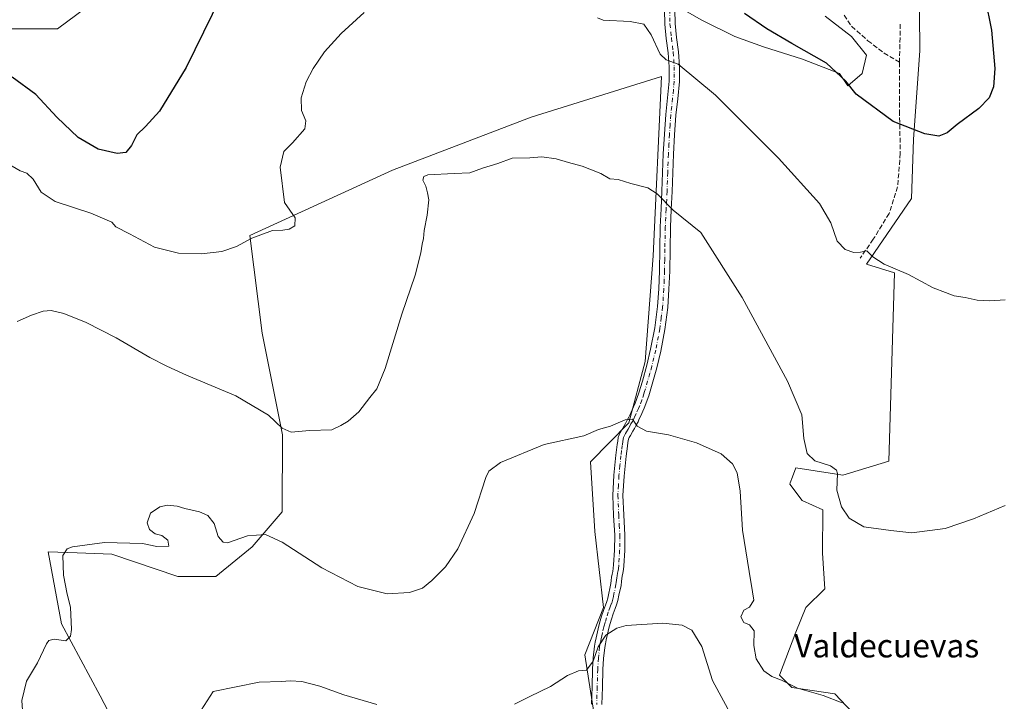
# Model space of a CAD drawing. Units: metres. Extents: x 549608 to 553069, y 4707790 to 4710129.
# Drawn here: x 552409 to 552747, y 4708672 to 4708906 of the extents above; entities that cross this region are included whole.
import ezdxf
from ezdxf.enums import TextEntityAlignment as Align

# ---------------------------------------------------------------- set-up
doc = ezdxf.new("R2010")
doc.units = ezdxf.units.M
doc.header["$MEASUREMENT"] = 0
doc.linetypes.add('DGN Style 3', pattern=[2.307223, 1.648017, -0.659207])
doc.linetypes.add('DGN Style 4', pattern=[2.638475, 1.318413, -0.659207, 0.001648, -0.659207])
for name, color, linetype, lineweight in [('Camino Cxs', 7, 'Continuous', 0), ('Camino eje', 30, 'DGN Style 4', 13), ('Cultivos herbáceos CxS', 92, 'Continuous', 0), ('Cultivos leñosos CxS', 92, 'Continuous', 0), ('Curva de nivel maestra', 30, 'Continuous', 30), ('Curva de nivel normal', 30, 'Continuous', 0), ('Matorral CxS', 135, 'Continuous', 0), ('Senda', 7, 'DGN Style 3', 0), ('Texto cartográfico', 7, 'Continuous', 0)]:
    doc.layers.add(name, color=color, linetype=linetype, lineweight=lineweight)
doc.styles.add('Style-Arial', font='txt')

# ---------------------------------------------------------------- blocks, each defined once
blk = doc.blocks.new('*U4')
at = {"layer": 'Cultivos leñosos CxS', "color": 92, "linetype": 'Continuous', "lineweight": 0}
for points in [[(552445.1695, 4708658.1613, 483.3922), (552436.7082, 4708674.3739, 484.2902), (552423.4499, 4708699.0463, 485.9791), (552418.8707, 4708723.7181, 486.6382), (552428.8235, 4708723.3971, 485.2317), (552440.7308, 4708723.0137, 484.2972), (552463.2967, 4708715.2587, 482.6666), (552476.3391, 4708715.2585, 482.9699), (552488.8043, 4708725.4841, 484.8011), (552499.1018, 4708737.5441, 486.8133), (552499.2595, 4708763.8697, 489.8643), (552492.2716, 4708798.8147, 493.1388), (552488.0789, 4708832.3607, 495.4832), (552537.0011, 4708854.7235, 492.2024), (552584.5251, 4708872.8935, 492.4253), (552586.3437, 4708873.4617, 492.2978), (552629.2543, 4708886.8709, 494.3228), (552626.4577, 4708825.3695, 488.4726), (552623.6617, 4708789.0275, 486.4382), (552618.0701, 4708768.0615, 485.3141), (552604.9543, 4708754.6637, 483.3976), (552606.3641, 4708730.6895, 482.4279), (552609.3383, 4708704.6823, 481.3606), (552602.9926, 4708688.4695, 480.7523), (552609.1828, 4708648.8953, 477.6733)], [(552696.7213, 4708666.5911, 485.2604), (552688.8143, 4708675.0751, 485.8086), (552674.0191, 4708677.1963, 485.1434), (552669.7747, 4708681.4193, 485.488), (552675.4163, 4708696.2223, 486.7197), (552678.8067, 4708704.6741, 487.065), (552685.3047, 4708711.0473, 488.2701), (552684.5285, 4708723.2673, 488.3876), (552684.6687, 4708738.1477, 489.4691), (552677.5483, 4708741.3725, 489.2371), (552673.3162, 4708747.0147, 489.1762), (552673.4819, 4708747.4553, 489.2341), (552674.2561, 4708749.5193, 489.3272), (552675.4173, 4708752.6155, 489.4514), (552688.6631, 4708750.5321, 490.3151), (552691.5227, 4708750.0823, 490.4221), (552707.2415, 4708754.8273, 492.12), (552709.2555, 4708819.4475, 495.3328), (552699.5891, 4708822.4343, 494.8693), (552715.1092, 4708844.9981, 497.5527), (552715.8139, 4708865.3049, 499.8965), (552717.9305, 4708895.7661, 503.3348), (552717.5993, 4708933.9459, 504.8717)]]:
    blk.add_polyline3d(points, dxfattribs=at)
blk = doc.blocks.new('*U5')
at = {"layer": 'Matorral CxS', "color": 135, "linetype": 'Continuous', "lineweight": 0}
for points in [[(552685.4825, 4708907.6123, 504.6634), (552694.4853, 4708900.5415, 503.8743), (552699.5903, 4708894.2153, 503.1086), (552698.1799, 4708887.8693, 502.1898), (552693.2425, 4708883.6385, 500.2229), (552690.4199, 4708887.8695, 500.567), (552677.7229, 4708892.8045, 499.4678), (552664.3211, 4708897.0361, 498.3919), (552654.4449, 4708900.5621, 497.6495), (552643.1587, 4708906.2033, 497.2294), (552633.2827, 4708911.8445, 497.0262)], [(552438.8258, 4708915.8107, 505.4402), (552421.9925, 4708903.1863, 504.637), (552406.2112, 4708903.1865, 504.1622)]]:
    blk.add_polyline3d(points, dxfattribs=at)

msp = doc.modelspace()

# ---------------------------------------------------------------- linework, layer by layer
at = {"layer": 'Camino Cxs', "color": 7, "linetype": 'Continuous', "lineweight": 0}
for points in [[(552605.2801, 4708671.4501, 479.2355), (552605.4601, 4708677.4801, 479.7629), (552605.6601, 4708683.5101, 480.2265), (552605.8901, 4708687.4301, 480.4842), (552606.3201, 4708691.3501, 480.7436), (552606.5501, 4708692.8301, 480.8428), (552606.8401, 4708694.3001, 480.9444), (552607.3101, 4708696.3701, 481.1021), (552607.8001, 4708698.4201, 481.2366), (552608.2301, 4708700.0801, 481.3273), (552608.7201, 4708701.7201, 481.4249), (552609.3801, 4708703.6201, 481.4887), (552610.0601, 4708705.5101, 481.5238), (552610.5001, 4708706.7001, 481.5526), (552610.8601, 4708707.9101, 481.5999), (552611.9201, 4708712.8701, 481.8946), (552612.0701, 4708713.9801, 481.9774), (552612.1901, 4708715.1001, 482.0646), (552612.3701, 4708716.0801, 482.1422), (552612.5601, 4708717.0601, 482.2196), (552612.7301, 4708718.1901, 482.2764), (552612.8601, 4708719.3201, 482.3166), (552613.1701, 4708724.3801, 482.4768), (552613.2301, 4708729.4501, 482.5684), (552612.8301, 4708736.2901, 482.7229), (552612.5401, 4708743.1301, 483.1433), (552612.9301, 4708750.0601, 483.7123), (552613.6301, 4708756.9501, 484.1477), (552614.0901, 4708760.5401, 484.6907), (552614.2601, 4708761.7801, 484.8875), (552614.4601, 4708763.0201, 485.0324), (552614.7101, 4708763.8601, 485.0714), (552615.0901, 4708764.6501, 485.0875), (552615.5201, 4708765.4301, 485.1042), (552615.9701, 4708766.2201, 485.1308), (552616.8901, 4708767.7801, 485.2741), (552617.6301, 4708769.1401, 485.77), (552618.0701, 4708770.0001, 486.1126), (552618.4901, 4708770.8701, 486.4198), (552618.8801, 4708771.7001, 486.6777), (552619.2601, 4708772.5401, 486.8944), (552619.7001, 4708773.4901, 486.8685), (552620.1301, 4708774.4401, 486.8546), (552621.5501, 4708778.3501, 486.8049), (552622.7201, 4708782.3601, 486.4977), (552624.2301, 4708787.8301, 486.8277), (552625.5701, 4708793.3501, 486.9937), (552626.9901, 4708800.6101, 487.5223), (552627.9201, 4708807.9301, 487.6029), (552628.3401, 4708814.0401, 488.0132), (552628.5701, 4708820.1701, 488.37), (552628.6801, 4708827.7101, 488.8961), (552628.8301, 4708835.2601, 489.4833), (552629.1301, 4708841.4101, 490.165), (552629.4401, 4708847.5601, 490.6413), (552629.6601, 4708853.9701, 491.2223), (552629.8901, 4708860.3801, 491.8009), (552630.2701, 4708867.1101, 492.4342), (552630.7401, 4708873.8501, 492.9833), (552631.3401, 4708879.5901, 493.6186), (552631.9001, 4708885.3201, 494.4814), (552631.9001, 4708890.1601, 495.6637), (552631.5501, 4708895.0001, 496.3296), (552630.9401, 4708899.8901, 496.1457), (552630.4301, 4708904.7801, 496.3092), (552630.3201, 4708909.7301, 496.7571)], [(552605.2801, 4708671.4501, 479.2355), (552605.4601, 4708677.4801, 479.7629), (552605.6601, 4708683.5101, 480.2265), (552605.8901, 4708687.4301, 480.4842), (552606.3201, 4708691.3501, 480.7436), (552606.5501, 4708692.8301, 480.8428), (552606.8401, 4708694.3001, 480.9444), (552607.3101, 4708696.3701, 481.1021), (552607.8001, 4708698.4201, 481.2366), (552608.2301, 4708700.0801, 481.3273), (552608.7201, 4708701.7201, 481.4249), (552609.3801, 4708703.6201, 481.4887), (552610.0601, 4708705.5101, 481.5238), (552610.5001, 4708706.7001, 481.5526), (552610.8601, 4708707.9101, 481.5999), (552611.9201, 4708712.8701, 481.8946), (552612.0701, 4708713.9801, 481.9774), (552612.1901, 4708715.1001, 482.0646), (552612.3701, 4708716.0801, 482.1422), (552612.5601, 4708717.0601, 482.2196), (552612.7301, 4708718.1901, 482.2764), (552612.8601, 4708719.3201, 482.3166), (552613.1701, 4708724.3801, 482.4768), (552613.2301, 4708729.4501, 482.5684), (552612.8301, 4708736.2901, 482.7229), (552612.5401, 4708743.1301, 483.1433), (552612.9301, 4708750.0601, 483.7123), (552613.6301, 4708756.9501, 484.1477), (552614.0901, 4708760.5401, 484.6907), (552614.2601, 4708761.7801, 484.8875), (552614.4601, 4708763.0201, 485.0324), (552614.7101, 4708763.8601, 485.0714), (552615.0901, 4708764.6501, 485.0875), (552615.5201, 4708765.4301, 485.1042), (552615.9701, 4708766.2201, 485.1308), (552616.8901, 4708767.7801, 485.2741), (552617.6301, 4708769.1401, 485.77), (552618.0701, 4708770.0001, 486.1126), (552618.4901, 4708770.8701, 486.4198), (552618.8801, 4708771.7001, 486.6777), (552619.2601, 4708772.5401, 486.8944), (552619.7001, 4708773.4901, 486.8685), (552620.1301, 4708774.4401, 486.8546), (552621.5501, 4708778.3501, 486.8049), (552622.7201, 4708782.3601, 486.4977), (552624.2301, 4708787.8301, 486.8277), (552625.5701, 4708793.3501, 486.9937), (552626.9901, 4708800.6101, 487.5223), (552627.9201, 4708807.9301, 487.6029), (552628.3401, 4708814.0401, 488.0132), (552628.5701, 4708820.1701, 488.37), (552628.6801, 4708827.7101, 488.8961), (552628.8301, 4708835.2601, 489.4833), (552629.1301, 4708841.4101, 490.165), (552629.4401, 4708847.5601, 490.6413), (552629.6601, 4708853.9701, 491.2223), (552629.8901, 4708860.3801, 491.8009), (552630.2701, 4708867.1101, 492.4342), (552630.7401, 4708873.8501, 492.9833), (552631.3401, 4708879.5901, 493.6186), (552631.9001, 4708885.3201, 494.4814), (552631.9001, 4708890.1601, 495.6637), (552631.5501, 4708895.0001, 496.3296), (552630.9401, 4708899.8901, 496.1457), (552630.4301, 4708904.7801, 496.3092), (552630.3201, 4708909.7301, 496.7571)], [(552633.8501, 4708909.7901, 496.9145), (552633.9601, 4708905.0001, 496.4816), (552634.4501, 4708900.2901, 496.2006), (552635.0701, 4708895.3401, 495.9701), (552635.4301, 4708890.2901, 495.3949), (552635.4401, 4708885.1501, 494.6305), (552634.8501, 4708879.2301, 493.9704), (552634.2601, 4708873.5401, 493.3756), (552633.7901, 4708866.8901, 492.7414), (552633.4201, 4708860.2201, 492.114), (552633.1901, 4708853.8501, 491.4357), (552632.9701, 4708847.4101, 490.7574), (552632.6601, 4708841.2401, 490.1976), (552632.3601, 4708835.1301, 489.6537), (552632.2101, 4708827.6501, 489.0488), (552632.1101, 4708820.0801, 488.5049), (552631.8601, 4708813.8601, 488.0747), (552631.4301, 4708807.5901, 487.6158), (552630.4801, 4708800.0501, 487.329), (552629.0201, 4708792.6001, 486.8994), (552627.6501, 4708786.9401, 486.5609), (552624.9101, 4708777.2501, 486.4547), (552623.4001, 4708773.1101, 486.3833), (552622.0901, 4708770.2201, 486.0973), (552621.6801, 4708769.3501, 485.9424), (552621.2301, 4708768.4201, 485.7341), (552620.7501, 4708767.5001, 485.48), (552619.9701, 4708766.0501, 485.1186), (552619.4701, 4708765.2101, 484.9149), (552618.6001, 4708763.7001, 484.5722), (552618.2301, 4708763.0401, 484.4315), (552617.9651, 4708762.4101, 484.3081), (552617.7601, 4708761.2601, 484.1114), (552617.5901, 4708760.0701, 483.915), (552617.3601, 4708758.3001, 483.6608), (552617.1401, 4708756.5501, 483.4711), (552616.4601, 4708749.7801, 483.0261), (552616.0801, 4708743.1001, 482.7209), (552616.3601, 4708736.4701, 482.4278), (552616.7601, 4708729.5301, 482.1872), (552616.7001, 4708724.2601, 482.1437), (552616.3801, 4708719.0101, 482.078), (552616.2301, 4708717.7201, 482.0501), (552616.0401, 4708716.4701, 481.9667), (552615.8401, 4708715.4301, 481.8896), (552615.6801, 4708714.5801, 481.8266), (552615.5701, 4708713.5501, 481.7453), (552615.4001, 4708712.2701, 481.6651), (552614.6801, 4708708.9001, 481.6361), (552614.2801, 4708707.0401, 481.5611), (552613.8501, 4708705.5801, 481.4567), (552613.3801, 4708704.3101, 481.3581), (552612.7101, 4708702.4401, 481.2056), (552612.0801, 4708700.6301, 481.0047), (552611.6301, 4708699.1301, 480.8714), (552611.2301, 4708697.5701, 480.738), (552610.7501, 4708695.5701, 480.5313), (552610.3001, 4708693.5601, 480.34), (552610.0301, 4708692.2101, 480.2318), (552609.8201, 4708690.8901, 480.1669), (552609.4101, 4708687.1401, 479.9457), (552609.1901, 4708683.3501, 479.757), (552608.9901, 4708677.3701, 479.4342), (552608.8101, 4708671.3401, 479.0713)], [(552633.8501, 4708909.7901, 496.9145), (552633.9601, 4708905.0001, 496.4816), (552634.4501, 4708900.2901, 496.2006), (552635.0701, 4708895.3401, 495.9701), (552635.4301, 4708890.2901, 495.3949), (552635.4401, 4708885.1501, 494.6305), (552634.8501, 4708879.2301, 493.9704), (552634.2601, 4708873.5401, 493.3756), (552633.7901, 4708866.8901, 492.7414), (552633.4201, 4708860.2201, 492.114), (552633.1901, 4708853.8501, 491.4357), (552632.9701, 4708847.4101, 490.7574), (552632.6601, 4708841.2401, 490.1976), (552632.3601, 4708835.1301, 489.6537), (552632.2101, 4708827.6501, 489.0488), (552632.1101, 4708820.0801, 488.5049), (552631.8601, 4708813.8601, 488.0747), (552631.4301, 4708807.5901, 487.6158), (552630.4801, 4708800.0501, 487.329), (552629.0201, 4708792.6001, 486.8994), (552627.6501, 4708786.9401, 486.5609), (552624.9101, 4708777.2501, 486.4547), (552623.4001, 4708773.1101, 486.3833), (552622.0901, 4708770.2201, 486.0973), (552621.6801, 4708769.3501, 485.9424), (552621.2301, 4708768.4201, 485.7341), (552620.7501, 4708767.5001, 485.48), (552619.9701, 4708766.0501, 485.1186), (552619.4701, 4708765.2101, 484.9149), (552618.6001, 4708763.7001, 484.5722), (552618.2301, 4708763.0401, 484.4315), (552617.9651, 4708762.4101, 484.3081), (552617.7601, 4708761.2601, 484.1114), (552617.5901, 4708760.0701, 483.915), (552617.3601, 4708758.3001, 483.6608), (552617.1401, 4708756.5501, 483.4711), (552616.4601, 4708749.7801, 483.0261), (552616.0801, 4708743.1001, 482.7209), (552616.3601, 4708736.4701, 482.4278), (552616.7601, 4708729.5301, 482.1872), (552616.7001, 4708724.2601, 482.1437), (552616.3801, 4708719.0101, 482.078), (552616.2301, 4708717.7201, 482.0501), (552616.0401, 4708716.4701, 481.9667), (552615.8401, 4708715.4301, 481.8896), (552615.6801, 4708714.5801, 481.8266), (552615.5701, 4708713.5501, 481.7453), (552615.4001, 4708712.2701, 481.6651), (552614.6801, 4708708.9001, 481.6361), (552614.2801, 4708707.0401, 481.5611), (552613.8501, 4708705.5801, 481.4567), (552613.3801, 4708704.3101, 481.3581), (552612.7101, 4708702.4401, 481.2056), (552612.0801, 4708700.6301, 481.0047), (552611.6301, 4708699.1301, 480.8714), (552611.2301, 4708697.5701, 480.738), (552610.7501, 4708695.5701, 480.5313), (552610.3001, 4708693.5601, 480.34), (552610.0301, 4708692.2101, 480.2318), (552609.8201, 4708690.8901, 480.1669), (552609.4101, 4708687.1401, 479.9457), (552609.1901, 4708683.3501, 479.757), (552608.9901, 4708677.3701, 479.4342), (552608.8101, 4708671.3401, 479.0713)]]:
    msp.add_polyline3d(points, dxfattribs=at)
at = {"layer": 'Camino eje', "color": 30, "linetype": 'DGN Style 4', "lineweight": 13}
msp.add_polyline3d([(552632.0851, 4708909.7601, 496.8295), (552632.1951, 4708904.8901, 496.3889), (552632.6951, 4708900.0901, 496.2036), (552633.3101, 4708895.1701, 496.1674), (552633.4851, 4708892.7501, 496.1431), (552633.6651, 4708890.2251, 495.5419), (552633.6651, 4708887.8051, 494.9372), (552633.6701, 4708885.2351, 494.5777), (552633.3751, 4708882.2751, 494.1956), (552633.0951, 4708879.4101, 493.8795), (552632.8001, 4708876.5651, 493.5716), (552632.5001, 4708873.6951, 493.2824), (552632.2651, 4708870.3251, 492.949), (552632.0301, 4708867.0001, 492.6404), (552631.8451, 4708863.6651, 492.335), (552631.6551, 4708860.3001, 491.995), (552631.4251, 4708853.9101, 491.3384), (552631.2051, 4708847.4851, 490.6948), (552630.8951, 4708841.3251, 490.1768), (552630.5951, 4708835.1951, 489.5682), (552630.4451, 4708827.6801, 488.9726), (552630.3901, 4708823.9101, 488.6824), (552630.3401, 4708820.1251, 488.4378), (552630.2151, 4708817.0151, 488.2533), (552630.1001, 4708813.9501, 488.0442), (552629.6751, 4708807.7601, 487.6098), (552629.2101, 4708804.1001, 487.6136), (552628.7351, 4708800.3301, 487.4645), (552627.2951, 4708792.9751, 486.9619), (552625.9401, 4708787.3851, 486.6947), (552625.2851, 4708785.0201, 486.5605), (552624.5301, 4708782.2851, 486.4115), (552623.5143, 4708778.7709, 486.6075), (552623.2751, 4708777.9501, 486.6724), (552622.5201, 4708775.8451, 486.6718), (552621.7651, 4708773.7751, 486.6122), (552621.4125, 4708772.9975, 486.6097), (552620.5801, 4708771.1701, 486.3703), (552620.1825, 4708770.3175, 486.1706), (552619.7625, 4708769.4425, 485.928), (552619.3001, 4708768.5351, 485.6333), (552618.8201, 4708767.6401, 485.2963), (552618.3051, 4708766.7051, 485.053), (552617.8351, 4708765.9101, 484.8705), (552617.2851, 4708764.9601, 484.7229), (552616.9675, 4708764.4001, 484.6966), (552616.6075, 4708763.7325, 484.6696), (552616.2889, 4708762.9701, 484.6289), (552616.0475, 4708761.7625, 484.4929), (552615.8401, 4708760.3051, 484.2878), (552615.6101, 4708758.5251, 484.0249), (552615.3851, 4708756.7501, 483.8109), (552615.0451, 4708753.3651, 483.5368), (552614.6951, 4708749.9201, 483.3682), (552614.5051, 4708746.5801, 483.1856), (552614.3101, 4708743.1151, 482.9317), (552614.5951, 4708736.3801, 482.5753), (552614.7951, 4708732.9601, 482.4699), (552614.9951, 4708729.4901, 482.3773), (552614.9351, 4708724.3201, 482.3093), (552614.6201, 4708719.1651, 482.1962), (552614.4801, 4708717.9551, 482.1616), (552614.3951, 4708717.3901, 482.1408), (552614.2501, 4708716.5051, 482.0742), (552614.0651, 4708715.5425, 482.0036), (552613.9351, 4708714.8401, 481.9518), (552613.8475, 4708714.0225, 481.8879), (552613.7451, 4708713.2101, 481.8253), (552613.6601, 4708712.5701, 481.7763), (552612.7701, 4708708.4051, 481.5624), (552612.5701, 4708707.4751, 481.4923), (552612.1751, 4708706.1401, 481.4298), (552611.7201, 4708704.9101, 481.3901), (552611.0451, 4708703.0301, 481.3399), (552610.4001, 4708701.1751, 481.2236), (552609.9301, 4708699.6051, 481.1071), (552609.7151, 4708698.7751, 481.0475), (552609.5151, 4708697.9951, 480.9943), (552609.0301, 4708695.9701, 480.8344), (552608.8051, 4708694.9651, 480.7563), (552608.5701, 4708693.9301, 480.6822), (552608.2901, 4708692.5201, 480.5836), (552608.1851, 4708691.8601, 480.5457), (552608.0701, 4708691.1201, 480.5024), (552607.6501, 4708687.2851, 480.2413), (552607.4251, 4708683.4301, 480.0199), (552607.2251, 4708677.4251, 479.6427), (552607.0451, 4708671.3951, 479.2013)], dxfattribs=at)
at = {"layer": 'Cultivos herbáceos CxS', "color": 92, "linetype": 'Continuous', "lineweight": 0}
for points in [[(552717.5993, 4708933.9459, 504.8717), (552717.9305, 4708895.7661, 503.3348), (552715.8139, 4708865.3049, 499.8965), (552715.1092, 4708844.9981, 497.5527), (552699.5891, 4708822.4343, 494.8693), (552709.2555, 4708819.4475, 495.3328), (552707.2415, 4708754.8273, 492.12), (552691.5227, 4708750.0823, 490.4221), (552688.6631, 4708750.5321, 490.3151), (552675.4173, 4708752.6155, 489.4514), (552674.2561, 4708749.5193, 489.3272), (552673.4819, 4708747.4553, 489.2341), (552673.3162, 4708747.0147, 489.1762), (552677.5483, 4708741.3725, 489.2371), (552684.6687, 4708738.1477, 489.4691), (552684.5285, 4708723.2673, 488.3876), (552685.3047, 4708711.0473, 488.2701), (552678.8067, 4708704.6741, 487.065), (552675.4163, 4708696.2223, 486.7197), (552669.7747, 4708681.4193, 485.488), (552674.0191, 4708677.1963, 485.1434), (552688.8143, 4708675.0751, 485.8086), (552696.7213, 4708666.5911, 485.2604)], [(552696.7213, 4708666.5911, 485.2604), (552688.8143, 4708675.0751, 485.8086), (552674.0191, 4708677.1963, 485.1434), (552669.7747, 4708681.4193, 485.488), (552675.4163, 4708696.2223, 486.7197), (552678.8067, 4708704.6741, 487.065), (552685.3047, 4708711.0473, 488.2701), (552684.5285, 4708723.2673, 488.3876), (552684.6687, 4708738.1477, 489.4691), (552677.5483, 4708741.3725, 489.2371), (552673.3162, 4708747.0147, 489.1762), (552673.4819, 4708747.4553, 489.2341), (552674.2561, 4708749.5193, 489.3272), (552675.4173, 4708752.6155, 489.4514), (552688.6631, 4708750.5321, 490.3151), (552691.5227, 4708750.0823, 490.4221), (552707.2415, 4708754.8273, 492.12), (552709.2555, 4708819.4475, 495.3328), (552699.5891, 4708822.4343, 494.8693), (552715.1092, 4708844.9981, 497.5527), (552715.8139, 4708865.3049, 499.8965), (552717.9305, 4708895.7661, 503.3348), (552717.5993, 4708933.9459, 504.8717)], [(552406.2112, 4708903.1865, 504.1622), (552421.9925, 4708903.1863, 504.637), (552438.8258, 4708915.8107, 505.4402)], [(552406.2112, 4708903.1865, 504.1622), (552421.9925, 4708903.1863, 504.637), (552438.8258, 4708915.8107, 505.4402)], [(552633.2827, 4708911.8445, 497.0262), (552643.1587, 4708906.2033, 497.2294), (552654.4449, 4708900.5621, 497.6495), (552664.3211, 4708897.0361, 498.3919), (552677.7229, 4708892.8045, 499.4678), (552690.4199, 4708887.8695, 500.567), (552693.2425, 4708883.6385, 500.2229), (552698.1799, 4708887.8693, 502.1898), (552699.5903, 4708894.2153, 503.1086), (552694.4853, 4708900.5415, 503.8743), (552685.4825, 4708907.6123, 504.6634)], [(552633.2827, 4708911.8445, 497.0262), (552643.1587, 4708906.2033, 497.2294), (552654.4449, 4708900.5621, 497.6495), (552664.3211, 4708897.0361, 498.3919), (552677.7229, 4708892.8045, 499.4678), (552690.4199, 4708887.8695, 500.567), (552693.2425, 4708883.6385, 500.2229), (552698.1799, 4708887.8693, 502.1898), (552699.5903, 4708894.2153, 503.1086), (552694.4853, 4708900.5415, 503.8743), (552685.4825, 4708907.6123, 504.6634)], [(552609.1828, 4708648.8953, 477.6733), (552602.9926, 4708688.4695, 480.7523), (552609.3383, 4708704.6823, 481.3606), (552606.3641, 4708730.6895, 482.4279), (552604.9543, 4708754.6637, 483.3976), (552618.0701, 4708768.0615, 485.3141), (552623.6617, 4708789.0275, 486.4382), (552626.4577, 4708825.3695, 488.4726), (552629.2543, 4708886.8709, 494.3228), (552586.3437, 4708873.4617, 492.2978), (552584.5251, 4708872.8935, 492.4253), (552537.0011, 4708854.7235, 492.2024), (552488.0789, 4708832.3607, 495.4832), (552492.2716, 4708798.8147, 493.1388), (552499.2595, 4708763.8697, 489.8643), (552499.1018, 4708737.5441, 486.8133), (552488.8043, 4708725.4841, 484.8011), (552476.3391, 4708715.2585, 482.9699), (552463.2967, 4708715.2587, 482.6666), (552440.7308, 4708723.0137, 484.2972), (552428.8235, 4708723.3971, 485.2317), (552418.8707, 4708723.7181, 486.6382), (552423.4499, 4708699.0463, 485.9791), (552436.7082, 4708674.3739, 484.2902), (552445.1695, 4708658.1613, 483.3922)], [(552445.1695, 4708658.1613, 483.3922), (552436.7082, 4708674.3739, 484.2902), (552423.4499, 4708699.0463, 485.9791), (552418.8707, 4708723.7181, 486.6382), (552428.8235, 4708723.3971, 485.2317), (552440.7308, 4708723.0137, 484.2972), (552463.2967, 4708715.2587, 482.6666), (552476.3391, 4708715.2585, 482.9699), (552488.8043, 4708725.4841, 484.8011), (552499.1018, 4708737.5441, 486.8133), (552499.2595, 4708763.8697, 489.8643), (552492.2716, 4708798.8147, 493.1388), (552488.0789, 4708832.3607, 495.4832), (552537.0011, 4708854.7235, 492.2024), (552584.5251, 4708872.8935, 492.4253), (552586.3437, 4708873.4617, 492.2978), (552629.2543, 4708886.8709, 494.3228), (552626.4577, 4708825.3695, 488.4726), (552623.6617, 4708789.0275, 486.4382), (552618.0701, 4708768.0615, 485.3141), (552604.9543, 4708754.6637, 483.3976), (552606.3641, 4708730.6895, 482.4279), (552609.3383, 4708704.6823, 481.3606), (552602.9926, 4708688.4695, 480.7523), (552609.1828, 4708648.8953, 477.6733)]]:
    msp.add_polyline3d(points, dxfattribs=at)
at = {"layer": 'Cultivos leñosos CxS', "color": 92, "linetype": 'Continuous', "lineweight": 0}
for points in [[(552696.7213, 4708666.5911, 485.2604), (552688.8143, 4708675.0751, 485.8086), (552674.0191, 4708677.1963, 485.1434), (552669.7747, 4708681.4193, 485.488), (552675.4163, 4708696.2223, 486.7197), (552678.8067, 4708704.6741, 487.065), (552685.3047, 4708711.0473, 488.2701), (552684.5285, 4708723.2673, 488.3876), (552684.6687, 4708738.1477, 489.4691), (552677.5483, 4708741.3725, 489.2371), (552673.3162, 4708747.0147, 489.1762), (552673.4819, 4708747.4553, 489.2341), (552674.2561, 4708749.5193, 489.3272), (552675.4173, 4708752.6155, 489.4514), (552688.6631, 4708750.5321, 490.3151), (552691.5227, 4708750.0823, 490.4221), (552707.2415, 4708754.8273, 492.12), (552709.2555, 4708819.4475, 495.3328), (552699.5891, 4708822.4343, 494.8693), (552715.1092, 4708844.9981, 497.5527), (552715.8139, 4708865.3049, 499.8965), (552717.9305, 4708895.7661, 503.3348), (552717.5993, 4708933.9459, 504.8717)], [(552445.1695, 4708658.1613, 483.3922), (552436.7082, 4708674.3739, 484.2902), (552423.4499, 4708699.0463, 485.9791), (552418.8707, 4708723.7181, 486.6382), (552428.8235, 4708723.3971, 485.2317), (552440.7308, 4708723.0137, 484.2972), (552463.2967, 4708715.2587, 482.6666), (552476.3391, 4708715.2585, 482.9699), (552488.8043, 4708725.4841, 484.8011), (552499.1018, 4708737.5441, 486.8133), (552499.2595, 4708763.8697, 489.8643), (552492.2716, 4708798.8147, 493.1388), (552488.0789, 4708832.3607, 495.4832), (552537.0011, 4708854.7235, 492.2024), (552584.5251, 4708872.8935, 492.4253), (552586.3437, 4708873.4617, 492.2978), (552629.2543, 4708886.8709, 494.3228), (552626.4577, 4708825.3695, 488.4726), (552623.6617, 4708789.0275, 486.4382), (552618.0701, 4708768.0615, 485.3141), (552604.9543, 4708754.6637, 483.3976), (552606.3641, 4708730.6895, 482.4279), (552609.3383, 4708704.6823, 481.3606), (552602.9926, 4708688.4695, 480.7523), (552609.1828, 4708648.8953, 477.6733)]]:
    msp.add_polyline3d(points, dxfattribs=at)
at = {"layer": 'Curva de nivel maestra', "color": 30, "linetype": 'Continuous', "lineweight": 30, "elevation": 500, "flags": 128}
for points in [[(552478.07, 4708914.3301), (552466.24, 4708890.0001), (552457.01, 4708875.0001), (552452.21, 4708869.6601), (552449.27, 4708866.9001), (552447.42, 4708863.1401), (552445.5, 4708860.8401), (552442.54, 4708860.4201), (552435.97, 4708861.9301), (552429.16, 4708865.8901), (552421.76, 4708872.8701), (552414.62, 4708880.6801), (552406.52, 4708886.6801)], [(552740.32, 4708913.6601), (552742.53, 4708902.7501), (552743.67, 4708889.6501), (552743.2, 4708883.3201), (552741.74, 4708879.5201), (552738.21, 4708875.9001), (552730.8, 4708870.4001), (552727.29, 4708867.5301), (552724.41, 4708866.4401), (552719.61, 4708867.1401), (552708.75, 4708871.4301), (552696.08, 4708880.7801), (552692.55, 4708885.2901), (552685.91, 4708891.4401), (552673.96, 4708898.1501), (552665.38, 4708903.2301), (552657.8, 4708908.5101)]]:
    msp.add_lwpolyline(points, dxfattribs=at)
at = {"layer": 'Curva de nivel normal', "color": 30, "linetype": 'Continuous', "lineweight": 0, "flags": 128}
for points, elevation in [([(552527.28, 4708908.8001), (552519.38, 4708901.6601), (552513.63, 4708895.3301), (552509.71, 4708889.6601), (552507.34, 4708884.9801), (552505.7, 4708879.5701), (552505.75, 4708875.2401), (552507.28, 4708871.7001), (552506.85, 4708868.9001), (552502.64, 4708864.0601), (552499.66, 4708861.0901), (552498.49, 4708855.7001), (552499.98, 4708843.6101), (552503.57, 4708838.4201), (552503.44, 4708835.6801), (552501.51, 4708834.4301), (552499.38, 4708834.1701), (552495.82, 4708834.0101), (552488.75, 4708831.3901), (552483.48, 4708828.5601), (552478.4, 4708826.8201), (552471.39, 4708826.0001), (552463.52, 4708826.2601), (552455.32, 4708828.2801), (552446.74, 4708832.9101), (552442.1, 4708835.2601), (552440.67, 4708836.8401), (552433.53, 4708839.9601), (552421.29, 4708844.0201), (552416.46, 4708847.1301), (552413.69, 4708851.6701), (552411.5, 4708853.6601), (552409.17, 4708854.4501), (552405.16, 4708856.9101)], 495), ([(552747.26, 4708810.1801), (552741.98, 4708809.9201), (552737.6, 4708810.1201), (552733.47, 4708810.9801), (552729.72, 4708811.5601), (552726.8, 4708812.7001), (552722.47, 4708814.3801), (552714.01, 4708818.9201), (552705.75, 4708822.4801), (552701.76, 4708825.0401), (552699.76, 4708827.0801), (552697.54, 4708826.6401), (552695.26, 4708826.4501), (552692.28, 4708827.4801), (552689.57, 4708830.3201), (552687.4, 4708836.6201), (552683.46, 4708843.3401), (552669.48, 4708858.8101), (552647.81, 4708880.5001), (552635.01, 4708891.0701), (552630.9, 4708892.6301), (552628.87, 4708894.5201), (552625.76, 4708901.1301), (552623.2, 4708904.8501), (552618.58, 4708905.7601), (552609.26, 4708906.1701), (552607.34, 4708907.0301)], 495), ([(552747.26, 4708739.6601), (552736.34, 4708735.0401), (552726.67, 4708731.8201), (552715.16, 4708730.3201), (552708.02, 4708731.0601), (552698.76, 4708732.3201), (552693.66, 4708735.2901), (552691.02, 4708739.2301), (552689.49, 4708744.9101), (552689.66, 4708750.5901), (552689.33, 4708751.7801), (552687.32, 4708753.2801), (552681.94, 4708755.0301), (552679.25, 4708757.4601), (552678.13, 4708762.6201), (552677.42, 4708770.7601), (552672.56, 4708782.3801), (552656.94, 4708810.9901), (552642.77, 4708833.3301), (552633.27, 4708841.0501), (552627.81, 4708846.6201), (552624.63, 4708848.7201), (552618.75, 4708850.1701), (552614.4, 4708851.5801), (552611.6, 4708851.7801), (552608.48, 4708853.5401), (552602.12, 4708856.1401), (552597.39, 4708857.3701), (552593.16, 4708858.6701), (552588.18, 4708859.2801), (552584.13, 4708858.9801), (552578.06, 4708858.8301), (552573.16, 4708857.0701), (552567.82, 4708855.3901), (552563.49, 4708853.7701), (552558.09, 4708853.6101), (552549.16, 4708853.0701), (552547.72, 4708852.5901), (552547.34, 4708851.3301), (552548.37, 4708849.2201), (552548.94, 4708846.9001), (552549.46, 4708844.5601), (552548.9, 4708839.3301), (552547.82, 4708834.0001), (552547.68, 4708831.3301), (552547.15, 4708829.3301), (552546.74, 4708826.3401), (552544.73, 4708818.6701), (552540.14, 4708805.3401), (552534.46, 4708786.6701), (552531.58, 4708779.6701), (552529.17, 4708776.6701), (552525.49, 4708771.8201), (552521.77, 4708768.6101), (552519.28, 4708767.1301), (552516.18, 4708765.6501), (552508.46, 4708765.4501), (552502.23, 4708764.7801), (552499.16, 4708766.1601), (552494.45, 4708770.6301), (552483.28, 4708777.3401), (552466.25, 4708784.3401), (552459.57, 4708787.5001), (552453.75, 4708790.4501), (552442.14, 4708797.1901), (552431.83, 4708802.4801), (552424.17, 4708805.5801), (552419.83, 4708806.5601), (552417.17, 4708806.3101), (552413.17, 4708804.9801), (552408.17, 4708802.8201)], 490), ([(552691.23, 4708671.9801), (552684.81, 4708674.5101), (552675.94, 4708677.0301), (552670.5, 4708679.7001), (552667.17, 4708681.0401), (552664.45, 4708682.9801), (552661.76, 4708687.0901), (552660.98, 4708691.6801), (552661.1, 4708696.6801), (552659.5, 4708698.6701), (552657.56, 4708699.4701), (552656.49, 4708701.4701), (552657.56, 4708703.7901), (552659.48, 4708704.7801), (552660.96, 4708707.1701), (552660.46, 4708710.0201), (552659.42, 4708717.0201), (552657.1, 4708731.1801), (552656.29, 4708744.6401), (552655.29, 4708750.8201), (552653.62, 4708753.9201), (552649.74, 4708757.4101), (552641.32, 4708761.1501), (552631.75, 4708763.8601), (552624.15, 4708765.1501), (552620.98, 4708766.9201), (552619.37, 4708769.2401), (552616.81, 4708769.0401), (552611.81, 4708766.9001), (552607.68, 4708765.7401), (552602.59, 4708763.5401), (552588.98, 4708760.5901), (552574.02, 4708754.4001), (552570.02, 4708751.4201), (552569.04, 4708749.2401), (552565.02, 4708736.9401), (552559.36, 4708724.8201), (552555.13, 4708718.6401), (552550.51, 4708713.9101), (552547.24, 4708711.3301), (552542.82, 4708709.7601), (552535.14, 4708709.3401), (552525.08, 4708711.8501), (552512.7, 4708718.2301), (552499.18, 4708727.0401), (552493.4, 4708729.6901), (552487.24, 4708729.2101), (552480.39, 4708726.8801), (552478.88, 4708727.0401), (552477.16, 4708729.0601), (552475.82, 4708733.5201), (552473.63, 4708736.2501), (552470.81, 4708737.5101), (552465.73, 4708738.5901), (552463.05, 4708739.3901), (552459.83, 4708739.7701), (552457.17, 4708739.2301), (552453.98, 4708737.0401), (552452.77, 4708733.6801), (552453.65, 4708731.4001), (552455.56, 4708729.9201), (552457.81, 4708729.3801), (552459.92, 4708727.7701), (552460.25, 4708725.7601), (552456.13, 4708725.5601), (552451.16, 4708726.6501), (552438.17, 4708726.9301), (552427.17, 4708725.4901), (552425.34, 4708724.8301), (552423.83, 4708722.5601), (552424.05, 4708715.8001), (552425.34, 4708709.1901), (552426.5, 4708704.7301), (552426.86, 4708697.0801), (552426.52, 4708694.8501), (552424.94, 4708693.2601), (552420.94, 4708693.8501), (552419.04, 4708693.3001), (552418.24, 4708692.1801), (552415.2, 4708685.6801), (552411.4, 4708679.3501), (552409.83, 4708672.7901), (552410.35, 4708664.4501)], 485), ([(552578.82, 4708671.4601), (552584.15, 4708674.1001), (552591.15, 4708677.5201), (552597.07, 4708681.3201), (552600.83, 4708682.9201), (552603.5, 4708683.1201), (552605.89, 4708686.3001), (552607.58, 4708691.2201), (552610.15, 4708695.1201), (552614.01, 4708697.5301), (552617.17, 4708698.4501), (552629.8, 4708699.2801), (552636.38, 4708698.5701), (552639.7, 4708696.8401), (552643.11, 4708691.3001), (552646.78, 4708679.6501), (552652, 4708669.8601)], 480), ([(552470.29, 4708667.8701), (552475.5, 4708675.7901), (552491.18, 4708679.0401), (552498.88, 4708679.3101), (552501.82, 4708679.5601), (552505.9, 4708679.2801), (552512.07, 4708677.6301), (552520.25, 4708674.7201), (552531.66, 4708671.3901)], 480)]:
    msp.add_lwpolyline(points, dxfattribs=dict(at, elevation=elevation))
at = {"layer": 'Matorral CxS', "color": 135, "linetype": 'Continuous', "lineweight": 0}
for points in [[(552406.2112, 4708903.1865, 504.1622), (552421.9925, 4708903.1863, 504.637), (552438.8258, 4708915.8107, 505.4402)], [(552633.2827, 4708911.8445, 497.0262), (552643.1587, 4708906.2033, 497.2294), (552654.4449, 4708900.5621, 497.6495), (552664.3211, 4708897.0361, 498.3919), (552677.7229, 4708892.8045, 499.4678), (552690.4199, 4708887.8695, 500.567), (552693.2425, 4708883.6385, 500.2229), (552698.1799, 4708887.8693, 502.1898), (552699.5903, 4708894.2153, 503.1086), (552694.4853, 4708900.5415, 503.8743), (552685.4825, 4708907.6123, 504.6634)]]:
    msp.add_polyline3d(points, dxfattribs=at)
at = {"layer": 'Senda', "color": 7, "linetype": 'DGN Style 3', "lineweight": 0}
for points in [[(552691.9171, 4708907.8771, 504.7308), (552694.5629, 4708904.0407, 504.2259), (552700.1191, 4708899.1459, 503.7147), (552705.6755, 4708894.9125, 503.251), (552710.9671, 4708891.7375, 502.954)], [(552711.2317, 4708904.8345, 504.5706), (552710.9671, 4708891.7375, 502.954), (552710.9671, 4708875.0687, 500.8123), (552711.2317, 4708860.5167, 498.9512), (552710.3057, 4708849.0073, 497.6216), (552707.3953, 4708839.8791, 496.6948), (552701.9713, 4708831.0155, 495.7503), (552697.4733, 4708824.5333, 495.1884)]]:
    msp.add_polyline3d(points, dxfattribs=at)

# ---------------------------------------------------------------- block references
at = {"layer": 'Cultivos leñosos CxS', "color": 92, "linetype": 'Continuous', "lineweight": 0}
msp.add_blockref('*U4', (0, 0), dxfattribs=at)
at = {"layer": 'Matorral CxS', "color": 135, "linetype": 'Continuous', "lineweight": 0}
msp.add_blockref('*U5', (0, 0), dxfattribs=at)

# ---------------------------------------------------------------- texts
at = {"layer": 'Texto cartográfico', "color": 7, "linetype": 'Continuous', "lineweight": 0, "style": 'Style-Arial'}
msp.add_text('Valdecuevas', height=8, dxfattribs=at).set_placement((552706.5682, 4708691.5402), align=Align.MIDDLE_CENTER)

doc.saveas('drawing.dxf')
